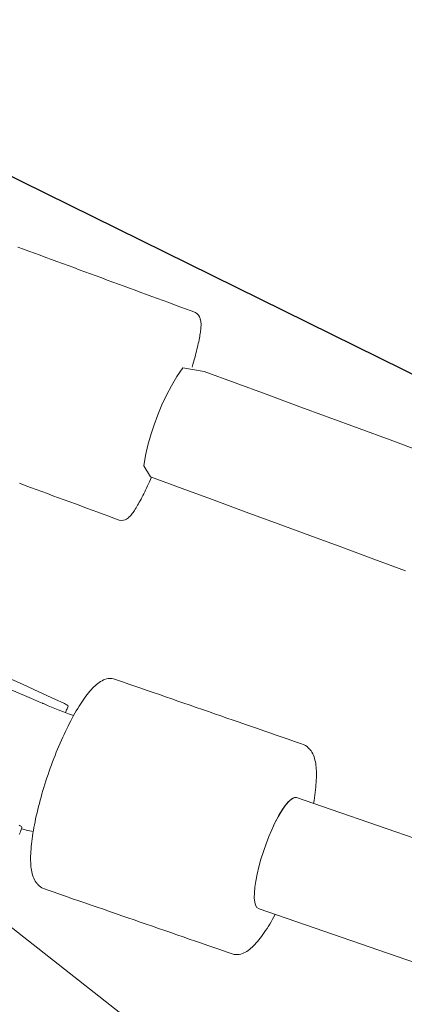
# Model space of a CAD drawing. Extents: x 6006 to 6620, y -5988 to -5294.
# Drawn here: x 6384 to 6387, y -5726 to -5721 of the extents above; entities that cross this region are included whole.
import ezdxf

# ---------------------------------------------------------------- set-up
doc = ezdxf.new("R2010")
doc.units = 0
doc.header["$MEASUREMENT"] = 0
doc.layers.get('0').update_dxf_attribs({"color": 5, "linetype": 'CONTINUOUS'})
doc.layers.add('PHASE-1', color=6, linetype='CONTINUOUS')

# ---------------------------------------------------------------- blocks, each defined once
blk = doc.blocks.new('27464100')
blk.add_lwpolyline([(16.005, 0.6127), (32.892, -14.201, 0.169281), (38.9595, -16.041), (72.7335, -16.041, 0.169281), (78.8011, -14.201), (95.6881, 0.6127)], format="xyb")
at = {"color": 0, "linetype": 'Continuous', "lineweight": 0}
for points in [[(20.4872, -3.9686), (20.4941, -3.9572), (20.5008, -3.9459), (20.5073, -3.9349), (20.5135, -3.9241), (20.5196, -3.9136), (20.5255, -3.9032), (20.5312, -3.8931), (20.5366, -3.8832), (20.5418, -3.8736), (20.5468, -3.8643), (20.5516, -3.8552), (20.5562, -3.8463), (20.5605, -3.8378), (20.5645, -3.8296), (20.5684, -3.8216), (20.5719, -3.8139), (20.5753, -3.8064), (20.5784, -3.7992), (20.5813, -3.7923), (20.5839, -3.7856), (20.5863, -3.7791), (20.5884, -3.7729), (20.5903, -3.7669), (20.592, -3.761), (20.5935, -3.7553), (20.5946, -3.7495), (20.5953, -3.7435), (20.5956, -3.7371), (20.5956, -3.7349), (20.5956, -3.7347), (20.5956, -3.7345), (20.5956, -3.7343), (20.5956, -3.7341), (20.5956, -3.7339), (20.5956, -3.7337), (20.5956, -3.7335), (20.5956, -3.7333), (20.5956, -3.7331), (20.5956, -3.7329), (20.5956, -3.7327), (20.5956, -3.7325), (20.5956, -3.7323), (20.5956, -3.7321), (20.5956, -3.7319), (20.5956, -3.7317), (20.5956, -3.7315), (20.5956, -3.7313), (20.5956, -3.7311), (20.5956, -3.7309), (20.5955, -3.7307), (20.5955, -3.7305), (20.5955, -3.7303), (20.5955, -3.7301), (20.5955, -3.7299), (20.5955, -3.7297), (20.5955, -3.7295), (20.5955, -3.7293), (20.5955, -3.7291), (20.5955, -3.7289), (20.5955, -3.7287), (20.5955, -3.7285), (20.5955, -3.7283), (20.5954, -3.7252), (20.5945, -3.7177), (20.5921, -3.7092), (20.5874, -3.6998), (20.5794, -3.6906), (20.5597, -3.6763), (20.5335, -3.6579), (20.5074, -3.6394), (20.4813, -3.621), (20.4552, -3.6025), (20.4291, -3.5841), (20.4029, -3.5656), (20.3768, -3.5472), (20.3507, -3.5288), (20.3246, -3.5103), (20.2984, -3.4919), (20.2723, -3.4734), (20.2462, -3.455), (20.2201, -3.4365), (20.1939, -3.4181), (20.1678, -3.3997), (20.1417, -3.3812), (20.1156, -3.3628), (20.0895, -3.3443), (20.0633, -3.3259), (20.0372, -3.3074), (20.0111, -3.289), (19.985, -3.2705), (19.9588, -3.2521), (19.9327, -3.2337), (19.9066, -3.2152), (19.8805, -3.1968), (19.8543, -3.1783), (19.8282, -3.1599), (19.8021, -3.1414), (19.776, -3.123), (19.7499, -3.1045)], [(19.43, -4.3313), (19.4562, -4.3498), (19.4823, -4.3682), (19.5084, -4.3867), (19.5345, -4.4051), (19.5606, -4.4236), (19.5868, -4.442), (19.6129, -4.4604), (19.639, -4.4789), (19.6651, -4.4973), (19.6913, -4.5158), (19.7174, -4.5342), (19.7435, -4.5527), (19.7696, -4.5711), (19.7958, -4.5896), (19.8219, -4.608), (19.848, -4.6264), (19.8741, -4.6449), (19.8968, -4.6607), (19.908, -4.6657), (19.9187, -4.6675), (19.9278, -4.6672), (19.9354, -4.6656), (19.9419, -4.6636), (19.9477, -4.6611), (19.953, -4.6583), (19.9581, -4.6553), (19.9631, -4.652), (19.9681, -4.6484), (19.9732, -4.6446), (19.9784, -4.6405), (19.9837, -4.6361), (19.9891, -4.6313), (19.9946, -4.6263), (20.0003, -4.621), (20.0062, -4.6153), (20.0123, -4.6093), (20.0186, -4.603), (20.0251, -4.5963), (20.0317, -4.5894), (20.0385, -4.5821), (20.0455, -4.5745), (20.0527, -4.5667), (20.06, -4.5585), (20.0675, -4.55), (20.0751, -4.5413), (20.0829, -4.5323), (20.0908, -4.523), (20.0989, -4.5134), (20.1072, -4.5036), (20.1155, -4.4935), (20.124, -4.4832)], [(21.3109, -5.3213), (21.1619, -5.216), (21.0128, -5.1108), (20.8637, -5.0055), (20.7146, -4.9003), (20.5656, -4.795), (20.4165, -4.6897), (20.2674, -4.5845), (20.1183, -4.4792), (20.0984, -4.414), (20.1227, -4.3626), (20.1493, -4.3121), (20.1782, -4.2626), (20.2093, -4.2145), (20.2426, -4.1677), (20.2779, -4.1224), (20.3152, -4.0788), (20.3542, -4.037), (20.3949, -3.9971), (20.4372, -3.9592), (20.5429, -4.0079), (20.6877, -4.1102), (20.8326, -4.2124), (20.9775, -4.3147), (21.1224, -4.417), (21.2673, -4.5193), (21.4121, -4.6216), (21.557, -4.7239)], [(20.5104, -6.3986), (20.5168, -6.3847), (20.5229, -6.3709), (20.5288, -6.3574), (20.5343, -6.344), (20.5395, -6.331), (20.5444, -6.3181), (20.549, -6.3055), (20.5533, -6.2932), (20.5573, -6.2811), (20.5609, -6.2694), (20.5643, -6.2579), (20.5672, -6.2467), (20.5699, -6.2358), (20.5722, -6.2251), (20.5741, -6.2147), (20.5757, -6.2046), (20.5769, -6.1948), (20.5777, -6.1852), (20.5782, -6.1759), (20.5782, -6.1667), (20.5778, -6.1578), (20.5769, -6.149), (20.5754, -6.1404), (20.5732, -6.1319), (20.5703, -6.1236), (20.5684, -6.1194), (20.5683, -6.1191), (20.5681, -6.1187), (20.568, -6.1184), (20.5678, -6.1181), (20.5677, -6.1178), (20.5676, -6.1175), (20.5674, -6.1171), (20.5673, -6.1168), (20.5671, -6.1165), (20.567, -6.1162), (20.5668, -6.1158), (20.5667, -6.1155), (20.5665, -6.1152), (20.5664, -6.1149), (20.5662, -6.1146), (20.5661, -6.1142), (20.5659, -6.1139), (20.5658, -6.1136), (20.5656, -6.1133), (20.5655, -6.1129), (20.5653, -6.1126), (20.5652, -6.1123), (20.5651, -6.112), (20.5649, -6.1116), (20.5648, -6.1113), (20.5646, -6.111), (20.5645, -6.1107), (20.5643, -6.1104), (20.5642, -6.11), (20.564, -6.1097), (20.5606, -6.103), (20.5556, -6.0952), (20.5495, -6.088), (20.5425, -6.0815), (20.5264, -6.0704), (20.4975, -6.0508), (20.4687, -6.0313), (20.4398, -6.0118), (20.4109, -5.9922), (20.382, -5.9727), (20.3532, -5.9532), (20.3243, -5.9336), (20.2954, -5.9141), (20.2665, -5.8946), (20.2377, -5.875), (20.2088, -5.8555), (20.1799, -5.836), (20.151, -5.8164), (20.1222, -5.7969), (20.0933, -5.7774), (20.0644, -5.7579), (20.0355, -5.7383), (20.0067, -5.7188), (19.9778, -5.6993), (19.9489, -5.6797), (19.92, -5.6602), (19.8912, -5.6407), (19.8623, -5.6211), (19.8334, -5.6016), (19.8045, -5.5821), (19.7756, -5.5625), (19.7468, -5.543), (19.7179, -5.5235), (19.689, -5.5039), (19.6601, -5.4844), (19.646, -5.4753), (19.6374, -5.4713), (19.6284, -5.4686), (19.6193, -5.4669), (19.6103, -5.4662), (19.6014, -5.4664), (19.5927, -5.4674), (19.5842, -5.469), (19.5757, -5.4713), (19.5672, -5.4741), (19.5587, -5.4775), (19.5503, -5.4813), (19.5417, -5.4855), (19.533, -5.4902), (19.5242, -5.4953), (19.5153, -5.5009), (19.5063, -5.5069), (19.4972, -5.5133), (19.4879, -5.5202), (19.4785, -5.5275), (19.469, -5.5352), (19.4594, -5.5432), (19.4496, -5.5517), (19.4396, -5.5606), (19.4296, -5.5699), (19.4194, -5.5795), (19.4091, -5.5895), (19.3987, -5.5999), (19.3882, -5.6106), (19.3776, -5.6217), (19.367, -5.633), (19.3563, -5.6447), (19.3455, -5.6568), (19.3347, -5.6691), (19.3239, -5.6816), (19.313, -5.6945), (19.3021, -5.7076), (19.2912, -5.721), (19.2803, -5.7346), (19.2695, -5.7484), (19.2586, -5.7624), (19.2478, -5.7767), (19.2371, -5.791), (19.2264, -5.8056), (19.2158, -5.8203), (19.2052, -5.8351), (19.1948, -5.8501), (19.1844, -5.8651), (19.1742, -5.8803), (19.1641, -5.8955), (19.1541, -5.9107), (19.1443, -5.926), (19.1346, -5.9414), (19.1251, -5.9567), (19.1157, -5.972), (19.1066, -5.9873), (19.0976, -6.0026), (19.0888, -6.0178), (19.0803, -6.033), (19.0719, -6.0481), (19.0638, -6.0631), (19.0559, -6.0779), (19.0483, -6.0927), (19.0409, -6.1073), (19.0338, -6.1217), (19.0269, -6.136), (19.0203, -6.1501), (19.014, -6.164), (19.008, -6.1777), (19.0022, -6.1912), (18.9968, -6.2045), (18.9917, -6.2175), (18.9868, -6.2303), (18.9823, -6.2428), (18.9781, -6.2551), (18.9742, -6.2671), (18.9706, -6.2788), (18.9674, -6.2902), (18.9645, -6.3013), (18.9619, -6.3121), (18.9597, -6.3227), (18.9579, -6.333), (18.9564, -6.3431), (18.9553, -6.3529), (18.9546, -6.3624), (18.9542, -6.3717), (18.9543, -6.3808), (18.9548, -6.3897), (18.9559, -6.3984), (18.9576, -6.407), (18.96, -6.4154), (18.9631, -6.4236), (18.9641, -6.4258), (18.9642, -6.4261), (18.9644, -6.4264), (18.9645, -6.4268), (18.9647, -6.4271), (18.9648, -6.4274), (18.965, -6.4277), (18.9651, -6.428), (18.9653, -6.4284), (18.9654, -6.4287), (18.9655, -6.429), (18.9657, -6.4293), (18.9658, -6.4297), (18.966, -6.43), (18.9661, -6.4303), (18.9663, -6.4306), (18.9664, -6.4309), (18.9666, -6.4313), (18.9667, -6.4316), (18.9669, -6.4319), (18.967, -6.4322), (18.9672, -6.4326), (18.9673, -6.4329), (18.9675, -6.4332), (18.9676, -6.4335), (18.9678, -6.4339), (18.9679, -6.4342), (18.968, -6.4345), (18.9682, -6.4348), (18.9683, -6.4351), (18.9688, -6.4362), (18.9731, -6.4442), (18.9784, -6.4518), (18.9847, -6.4589), (18.992, -6.4651), (19.0136, -6.4799), (19.0425, -6.4994), (19.0714, -6.5189), (19.1003, -6.5385), (19.1291, -6.558), (19.158, -6.5775), (19.1869, -6.5971), (19.2158, -6.6166), (19.2446, -6.6361), (19.2735, -6.6557), (19.3024, -6.6752), (19.3313, -6.6947), (19.3601, -6.7143), (19.389, -6.7338), (19.4179, -6.7533), (19.4468, -6.7728), (19.4757, -6.7924), (19.5045, -6.8119), (19.5334, -6.8314), (19.5623, -6.851), (19.5912, -6.8705), (19.62, -6.89), (19.6489, -6.9096), (19.6778, -6.9291), (19.7067, -6.9486), (19.7355, -6.9682), (19.7644, -6.9877), (19.7933, -7.0072), (19.8222, -7.0268), (19.851, -7.0463), (19.8799, -7.0658), (19.8887, -7.071), (19.8974, -7.0746), (19.9065, -7.0771), (19.9156, -7.0785), (19.9245, -7.0789), (19.9333, -7.0785), (19.942, -7.0773), (19.9505, -7.0755), (19.959, -7.0731), (19.9675, -7.0702), (19.976, -7.0667), (19.9845, -7.0628), (19.993, -7.0584), (20.0017, -7.0536), (20.0106, -7.0483), (20.0195, -7.0426), (20.0285, -7.0365), (20.0377, -7.03), (20.047, -7.023), (20.0564, -7.0156), (20.066, -7.0079), (20.0757, -6.9997), (20.0855, -6.9911), (20.0955, -6.9821), (20.1056, -6.9727), (20.1158, -6.963), (20.1261, -6.9529), (20.1365, -6.9424), (20.147, -6.9316), (20.1576, -6.9205)], [(19.7759, -7.9629), (18.0918, -5.7144)], [(21.0355, -7.5143), (20.5592, -7.1921), (20.0829, -6.87), (20.0718, -6.859), (20.0683, -6.846), (20.0684, -6.8283), (20.0721, -6.8061), (20.0793, -6.7803), (20.0897, -6.7517), (20.103, -6.7207), (20.1195, -6.687), (20.1387, -6.6512), (20.1603, -6.6144), (20.1836, -6.5777), (20.2079, -6.5421), (20.2321, -6.5089), (20.2571, -6.4771), (20.2828, -6.4466), (20.3085, -6.4186), (20.3335, -6.394), (20.3569, -6.3737), (20.378, -6.3582), (20.3964, -6.3479), (20.4117, -6.3427), (20.4237, -6.3422)], [(20.2656, -6.4667), (20.2778, -6.4523), (20.2901, -6.4384), (20.3024, -6.425), (20.3146, -6.4123), (20.3267, -6.4004), (20.3385, -6.3893), (20.35, -6.3793), (20.3611, -6.3704), (20.3716, -6.3626), (20.3815, -6.356), (20.3908, -6.3507), (20.3994, -6.3466), (20.4072, -6.3438), (20.4142, -6.3422), (20.4204, -6.3419), (20.4258, -6.3427), (20.4304, -6.3446), (20.5934, -6.4547), (20.8114, -6.6022), (21.0294, -6.7497)]]:
    blk.add_lwpolyline(points, dxfattribs=at)
at = {"linetype": 'Continuous', "lineweight": 0}
for points in [[(19.3882, -5.6106), (19.3644, -5.5936), (19.3408, -5.5763), (19.3173, -5.559), (19.2941, -5.5415), (19.2711, -5.524), (19.2486, -5.5066), (19.2458, -5.5044), (19.2444, -5.5033), (19.2436, -5.5027), (19.2427, -5.502), (19.2356, -5.4964), (19.2214, -5.4854), (19.1931, -5.4632), (18.9663, -5.2859)], [(19.0915, -5.3149), (19.1666, -5.3769), (19.2416, -5.4389), (19.3166, -5.5009), (19.3526, -5.5306), (19.358, -5.5353), (19.3629, -5.5398), (19.3671, -5.544), (19.3704, -5.5476), (19.3729, -5.5507), (19.3728, -5.554), (19.3697, -5.5582), (19.3665, -5.5625), (19.3634, -5.5668), (19.3603, -5.571), (19.3572, -5.5753), (19.3541, -5.5796), (19.351, -5.5838)], [(18.9415, -6.1518), (18.9462, -6.1452), (18.951, -6.1386), (18.9558, -6.1321), (18.9606, -6.1255), (18.9653, -6.119), (18.9657, -6.1177), (18.9651, -6.1159), (18.9637, -6.1135), (18.9613, -6.1105), (18.9581, -6.1069), (18.9542, -6.103)], [(19.0174, -6.1564), (19.0087, -6.1514), (19.0002, -6.1466), (18.9919, -6.1419), (18.9838, -6.1375), (18.976, -6.1332), (18.9683, -6.129), (18.9609, -6.1251)]]:
    blk.add_lwpolyline(points, dxfattribs=at)

msp = doc.modelspace()

# ---------------------------------------------------------------- block references
at = {"layer": 'PHASE-1', "rotation": 15}
msp.add_blockref('27464100', (6364.5511, -5724.261), dxfattribs=at)

doc.saveas('drawing.dxf')
